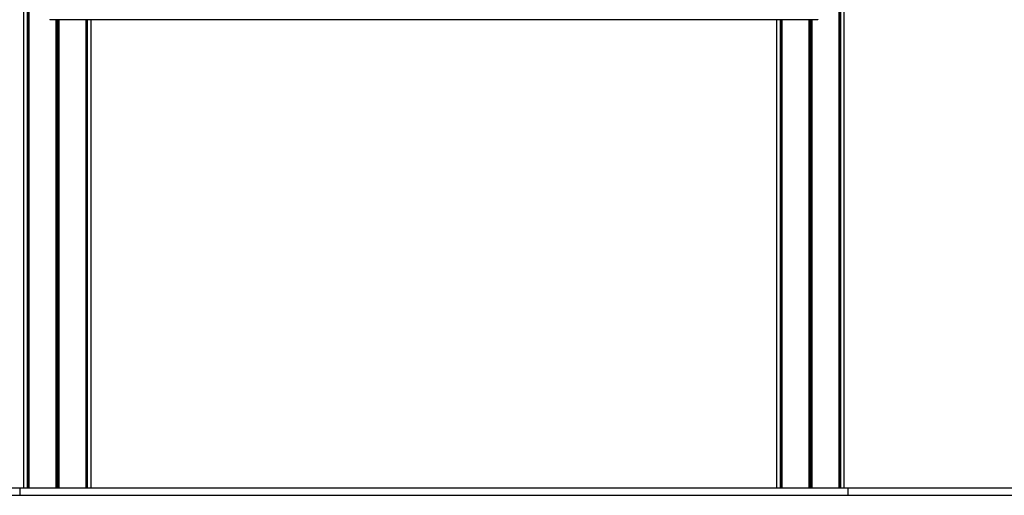
# Model space of a CAD drawing. Units: millimetres. Extents: x 100 to 4189, y 111 to 4767.
# Drawn here: x 1600 to 2895, y 3429 to 4054 of the extents above; entities that cross this region are included whole.
import ezdxf

# ---------------------------------------------------------------- set-up
doc = ezdxf.new("R2010")
doc.units = ezdxf.units.MM
doc.header["$LTSCALE"] = 20

msp = doc.modelspace()

# ---------------------------------------------------------------- linework, layer by layer
at = {"color": 7, "linetype": 'Continuous', "lineweight": 25}
for p, q in [((1605.2, 4756.7), (1605.2, 3438.7)), ((1610.2, 4756.7), (1610.2, 3438.7)), ((1610.4, 4756.7), (1610.4, 3438.7)), ((1612.1, 4756.7), (1612.1, 3438.7)), ((1612.1, 4756.7), (1612.1, 3438.7)), ((2677.3, 4756.7), (2677.3, 3438.7)), ((2677.3, 4756.7), (2677.3, 3438.7)), ((2679, 4756.7), (2679, 3438.7)), ((2679.1, 4756.7), (2679.1, 3438.7)), ((2684.2, 3438.7), (2684.2, 4756.7)), ((1639.7, 4053.8), (1639.7, 4053.7)), ((2649.7, 4053.7), (1639.7, 4053.7)), ((1647.8, 4053.7), (1647.8, 3438.7)), ((1647.9, 4053.7), (1647.9, 3438.7)), ((1651.4, 4053.7), (1651.4, 3438.7)), ((1651.6, 4053.7), (1651.6, 3438.7)), ((1687.3, 4053.7), (1687.3, 3438.7)), ((1687.3, 4053.7), (1687.3, 3438.7)), ((1689, 4053.7), (1689, 3438.7)), ((1689.1, 4053.7), (1689.1, 3438.7)), ((1694.2, 3438.7), (1694.2, 4053.7)), ((2595.2, 4053.7), (2595.2, 3438.7)), ((2600.2, 4053.7), (2600.2, 3438.7)), ((2600.4, 4053.7), (2600.4, 3438.7)), ((2602.1, 4053.7), (2602.1, 3438.7)), ((2602.1, 4053.7), (2602.1, 3438.7)), ((2637.8, 4053.7), (2637.8, 3438.7)), ((2637.9, 4053.7), (2637.9, 3438.7)), ((2641.4, 4053.7), (2641.4, 3438.7)), ((2641.6, 4053.7), (2641.6, 3438.7)), ((2649.7, 4053.8), (2649.7, 4053.7)), ((100.2, 3438.7), (1600.2, 3438.7)), ((1600.2, 3438.7), (1600.2, 3428.7)), ((1600.2, 3438.7), (2689.1, 3438.7)), ((2689.1, 3438.7), (2689.1, 3428.7)), ((2689.1, 3438.7), (4189.1, 3438.7)), ((100.2, 3428.7), (1600.2, 3428.7)), ((1600.2, 3428.7), (2689.1, 3428.7)), ((2689.1, 3428.7), (4189.1, 3428.7))]:
    msp.add_line(p, q, dxfattribs=at)
at = {"color": 1, "linetype": 'Continuous', "lineweight": 25}
for p, q in [((1612, 4756.7), (1612, 3438.7)), ((2677.4, 4756.7), (2677.4, 3438.7)), ((1649.6, 4053.7), (1649.6, 3438.7)), ((1649.8, 4053.7), (1649.8, 3438.7)), ((1687.4, 4053.7), (1687.4, 3438.7)), ((2602, 4053.7), (2602, 3438.7)), ((2639.6, 4053.7), (2639.6, 3438.7)), ((2639.8, 4053.7), (2639.8, 3438.7))]:
    msp.add_line(p, q, dxfattribs=at)

doc.saveas('drawing.dxf')
